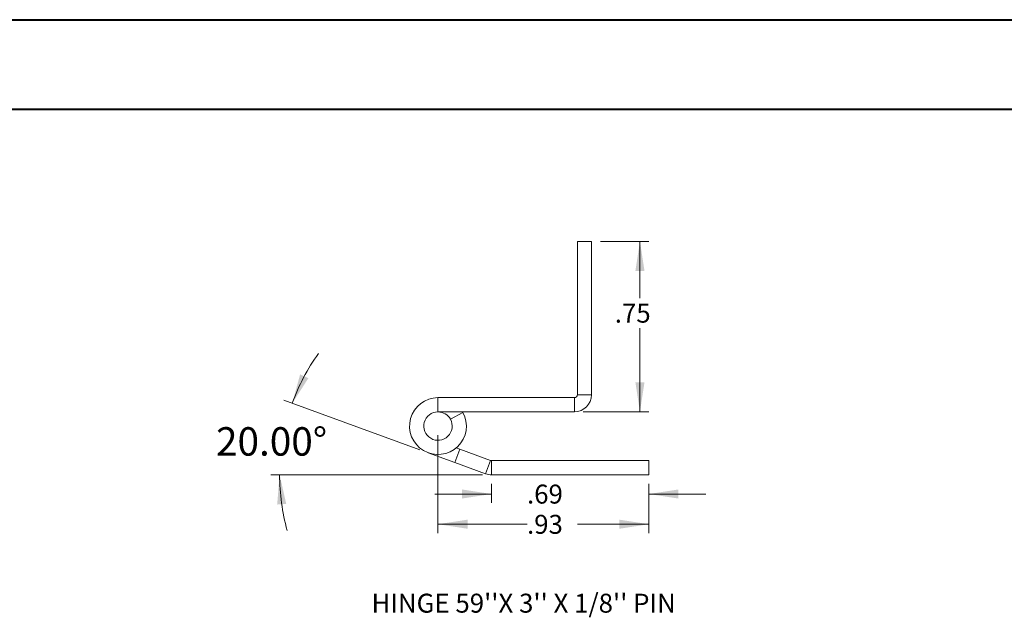
# Model space of a CAD drawing. Units: inches. Extents: x 0 to 16.5, y 0 to 11.7.
# Drawn here: x 6.9 to 11.2, y 9.1 to 11.7 of the extents above; entities that cross this region are included whole.
import ezdxf

# ---------------------------------------------------------------- set-up
doc = ezdxf.new("R2010")
doc.units = ezdxf.units.IN
doc.header["$MEASUREMENT"] = 0
doc.styles.add('SLDTEXTSTYLE0', font='TXT', dxfattribs={"width": 0.75})
doc.dimstyles.new('SLDDIMSTYLE5', dxfattribs={"dimtxt": 0.083333, "dimasz": 0.13, "dimexe": 0, "dimexo": 0.0625, "dimgap": 0.020833, "dimtad": 0, "dimtih": 1, "dimtoh": 1, "dimrnd": 1e-09, "dimzin": 12, "dimdsep": 46, "dimtxsty": 'SLDTEXTSTYLE0', "dimsah": 1, "dimcen": 0.09, "dimadec": 0, "dimazin": 3, "dimtfac": 1, "dimtofl": 0, "dimtmove": 0, "dimatfit": 3, "dimfxl": 1, "dimfrac": 2, "dimtolj": 1, "dimtzin": 12, "dimarcsym": 0})
doc.dimstyles.new('SLDDIMSTYLE6', dxfattribs={"dimtxt": 0.083333, "dimasz": 0.13, "dimexe": 0, "dimexo": 0.0625, "dimgap": 0.020833, "dimtad": 0, "dimtih": 1, "dimtoh": 1, "dimrnd": 1e-09, "dimzin": 12, "dimdsep": 46, "dimtxsty": 'SLDTEXTSTYLE0', "dimsah": 1, "dimcen": 0.09, "dimadec": 0, "dimazin": 3, "dimtfac": 1, "dimtmove": 0, "dimatfit": 0, "dimfxl": 1, "dimfrac": 2, "dimtolj": 1, "dimtzin": 12, "dimarcsym": 0})
doc.dimstyles.new('SLDDIMSTYLE7', dxfattribs={"dimtxt": 0.125, "dimasz": 0.13, "dimexe": 0, "dimexo": 0.0625, "dimgap": 0.03125, "dimtad": 0, "dimtih": 1, "dimtoh": 1, "dimdec": 4, "dimzin": 4, "dimdsep": 46, "dimtxsty": 'SLDTEXTSTYLE0', "dimsah": 1, "dimcen": 0.09, "dimazin": 1, "dimtfac": 1, "dimtofl": 0, "dimtmove": 0, "dimatfit": 3, "dimfxl": 1, "dimfrac": 2, "dimtolj": 1, "dimtzin": 12, "dimarcsym": 0})

# ---------------------------------------------------------------- blocks, each defined once
blk = doc.blocks.new('_D_20')
at = {"color": 7, "linetype": 'Continuous', "lineweight": 0}
for p, q in [((9.4298, 10.7268), (9.6428, 10.7268)), ((9.6034, 10.7268), (9.6034, 10.4778)), ((9.6034, 9.9773), (9.6034, 10.3454)), ((9.3543, 9.9773), (9.6428, 9.9773))]:
    blk.add_line(p, q, dxfattribs=at)
for points in [[(9.6034, 10.7268), (9.5834, 10.5968), (9.6234, 10.5968)], [(9.6034, 9.9773), (9.6234, 10.1073), (9.5834, 10.1073)]]:
    blk.add_solid(points, dxfattribs=at)
at = {"color": 7, "linetype": 'Continuous', "lineweight": 0, "insert": (9.4927, 10.4528, -33.1517), "char_height": 0.08333, "attachment_point": 1, "style": 'SLDTEXTSTYLE0'}
blk.add_mtext('.75', dxfattribs=at)
blk = doc.blocks.new('_D_21')
at = {"color": 7, "linetype": 'Continuous', "lineweight": 0}
for p, q in [((8.715, 9.8754), (8.715, 9.444)), ((9.6428, 9.6615), (9.6428, 9.444)), ((8.715, 9.4834), (9.1066, 9.4834)), ((9.6428, 9.4834), (9.3281, 9.4834))]:
    blk.add_line(p, q, dxfattribs=at)
for points in [[(8.715, 9.4834), (8.845, 9.4634), (8.845, 9.5034)], [(9.6428, 9.4834), (9.5128, 9.5034), (9.5128, 9.4634)]]:
    blk.add_solid(points, dxfattribs=at)
at = {"color": 7, "linetype": 'Continuous', "lineweight": 0, "insert": (9.1066, 9.5246, -33.1517), "char_height": 0.08333, "attachment_point": 1, "style": 'SLDTEXTSTYLE0'}
blk.add_mtext('.93', dxfattribs=at)
blk = doc.blocks.new('_D_22')
at = {"color": 7, "linetype": 'Continuous', "lineweight": 0}
for p, q in [((8.9505, 9.6615), (8.9505, 9.5768)), ((9.6428, 9.6615), (9.6428, 9.5768)), ((8.9505, 9.6162), (8.7005, 9.6162)), ((9.6428, 9.6162), (9.8928, 9.6162))]:
    blk.add_line(p, q, dxfattribs=at)
for points in [[(8.9505, 9.6162), (8.8205, 9.6362), (8.8205, 9.5962)], [(9.6428, 9.6162), (9.7728, 9.5962), (9.7728, 9.6362)]]:
    blk.add_solid(points, dxfattribs=at)
at = {"color": 7, "linetype": 'Continuous', "lineweight": 0, "insert": (9.1066, 9.6574, -33.1517), "char_height": 0.08333, "attachment_point": 1, "style": 'SLDTEXTSTYLE0'}
blk.add_mtext('.69', dxfattribs=at)
blk = doc.blocks.new('_D_23')
at = {"color": 7, "linetype": 'Continuous', "lineweight": 0}
for p, q in [((8.6352, 9.8108), (8.0369, 10.0285)), ((8.9112, 9.7008), (7.9791, 9.7008))]:
    blk.add_line(p, q, dxfattribs=at)
for start, end in [(144.5326, 160), (180, 195.4674)]:
    blk.add_arc((8.9372, 9.7008), 0.9188, start, end, dxfattribs=at)
for points in [[(8.0739, 10.0151), (8.1451, 10.1257), (8.1085, 10.142)], [(8.0184, 9.7008), (8.0076, 9.5698), (8.0475, 9.5726)]]:
    blk.add_solid(points, dxfattribs=at)
at = {"color": 7, "linetype": 'Continuous', "lineweight": 0, "insert": (7.7384, 9.9099, -33.1517), "char_height": 0.125, "attachment_point": 1, "style": 'SLDTEXTSTYLE0'}
blk.add_mtext('20.00°', dxfattribs=at)

msp = doc.modelspace()

# ---------------------------------------------------------------- linework, layer by layer
at = {"color": 7, "linetype": 'Continuous', "lineweight": 40}
for p, q in [((0.0031, 11.70137), (16.53854, 11.70137)), ((0.98736, 11.30767), (16.14484, 11.30767))]:
    msp.add_line(p, q, dxfattribs=at)
at = {"color": 7, "linetype": 'Continuous', "lineweight": 15}
for p, q in [((9.32797, 10.72676), (9.39047, 10.72676)), ((9.32797, 10.72676), (9.32797, 10.05276)), ((9.39047, 10.72676), (9.39047, 10.05276)), ((9.32797, 10.05276), (9.39047, 10.05276)), ((8.71497, 10.03976), (8.71497, 9.97726)), ((9.31497, 10.03976), (8.71497, 10.03976)), ((9.31497, 10.03976), (9.31497, 9.97726)), ((9.31497, 9.97726), (8.71497, 9.97726)), ((8.76976, 9.94482), (8.82456, 9.97489)), ((8.82456, 9.97489), (8.82322, 9.97726)), ((8.78968, 9.75454), (8.67222, 9.79729)), ((8.78968, 9.75454), (8.81106, 9.81327)), ((8.79532, 9.819), (8.81106, 9.81327)), ((8.81106, 9.81327), (8.9461, 9.76412)), ((8.78968, 9.75454), (8.92472, 9.70539)), ((8.9461, 9.76412), (8.92472, 9.70539)), ((8.95055, 9.76334), (8.95055, 9.70084)), ((8.95055, 9.76334), (9.64282, 9.76334)), ((9.64282, 9.76334), (9.64282, 9.70084)), ((8.95055, 9.70084), (9.64282, 9.70084))]:
    msp.add_line(p, q, dxfattribs=at)
for centre, radius, start, end in [((9.31497, 10.05276), 0.013, 270, 0), ((9.31497, 10.05276), 0.0755, 270, 360), ((8.71497, 9.91476), 0.125, 90, 28.75482), ((8.71497, 9.91476), 0.0625, 90, 28.75482), ((8.71497, 9.91476), 0.0625, 28.75482, 90), ((8.95055, 9.77634), 0.013, 250, 270), ((8.95055, 9.77634), 0.0755, 250, 270)]:
    msp.add_arc(centre, radius, start, end, dxfattribs=at)

# ---------------------------------------------------------------- texts
at = {"color": 7, "linetype": 'Continuous', "lineweight": 0, "insert": (8.4226, 9.17786), "char_height": 0.0833333, "attachment_point": 1, "style": 'SLDTEXTSTYLE0'}
msp.add_mtext("HINGE 59''X 3'' X 1/8'' PIN", dxfattribs=at)

# ---------------------------------------------------------------- dimensions: what is measured, and where the dimension line sits
at = {"color": 7, "linetype": 'Continuous', "lineweight": 0}
dim = msp.add_linear_dim(base=(9.60339, 9.97726), p1=(9.39047, 10.72676), p2=(9.31497, 9.97726), angle=90, dimstyle='SLDDIMSTYLE5', dxfattribs=at)
dim.commit()
dim.dimension.update_dxf_attribs({"geometry": '_D_20', "text_midpoint": (9.60339, 10.41161), "dimtype": 160})
dim = msp.add_angular_dim_2l(base=(8.12399, 10.12841), line1=((8.95055, 9.70084), (9.64282, 9.70084)), line2=((8.67222, 9.79729), (8.92472, 9.70539)), dimstyle='SLDDIMSTYLE7', dxfattribs=at)
dim.commit()
dim.dimension.update_dxf_attribs({"geometry": '_D_23', "text_midpoint": (8.03031, 9.848), "dimtype": 162})
for base, p2, dimstyle, picture, middle in [((8.71497, 9.48337), (8.71497, 9.91476), 'SLDDIMSTYLE5', '_D_21', (9.21736, 9.48337)), ((8.95055, 9.6162), (8.95055, 9.70084), 'SLDDIMSTYLE6', '_D_22', (9.21736, 9.6162))]:
    dim = msp.add_linear_dim(base=base, p1=(9.64282, 9.70084), p2=p2, dimstyle=dimstyle, dxfattribs=at)
    dim.commit()
    dim.dimension.update_dxf_attribs({"geometry": picture, "text_midpoint": middle, "dimtype": 160})

doc.saveas('drawing.dxf')
